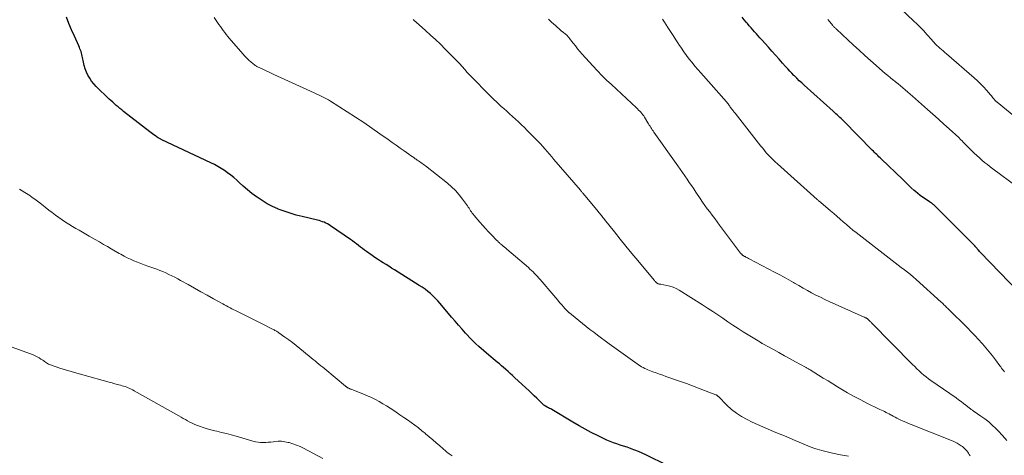
# Model space of a CAD drawing. Units: feet. Extents: x 1990000 to 1995031, y 520000 to 525000.
# Drawn here: x 1990923 to 1991144, y 522580 to 522677 of the extents above; entities that cross this region are included whole.
import ezdxf

# ---------------------------------------------------------------- set-up
doc = ezdxf.new("R2010")
doc.units = ezdxf.units.FT
doc.header["$LTSCALE"] = 100
doc.header["$MEASUREMENT"] = 0
doc.layers.add('CONTOUR INDEX', color=32, linetype='Continuous', lineweight=25)
doc.layers.add('CONTOUR INTERMEDIATE', color=40, linetype='Continuous', lineweight=15)

msp = doc.modelspace()

# ---------------------------------------------------------------- linework, layer by layer
at = {"layer": 'CONTOUR INDEX', "flags": 128}
for points, elevation in [([(1991072.98, 522575.09), (1991063.23, 522579.85), (1991062.43, 522580.23), (1991061.62, 522580.58), (1991060.8, 522580.9), (1991059.97, 522581.21), (1991059.81, 522581.27), (1991059.06, 522581.53), (1991058.3, 522581.78), (1991057.54, 522582.03), (1991056.78, 522582.28), (1991056.03, 522582.54), (1991055.28, 522582.82), (1991054.55, 522583.14), (1991053.82, 522583.47), (1991052.45, 522584.15), (1991051.05, 522584.85), (1991049.67, 522585.58), (1991048.3, 522586.35), (1991046.95, 522587.14), (1991042.23, 522589.96), (1991041.98, 522590.11), (1991041.72, 522590.25), (1991041.46, 522590.4), (1991041.2, 522590.54), (1991040.78, 522590.76), (1991040.73, 522590.79), (1991040.68, 522590.81), (1991040.64, 522590.84), (1991040.59, 522590.87), (1991040.55, 522590.9), (1991040.5, 522590.93), (1991040.46, 522590.97), (1991040.42, 522591), (1991039.4, 522591.98), (1991038.85, 522592.51), (1991038.29, 522593.04), (1991037.74, 522593.56), (1991037.18, 522594.08), (1991033.85, 522597.19), (1991033.37, 522597.63), (1991032.89, 522598.07), (1991032.41, 522598.51), (1991031.92, 522598.94), (1991031.86, 522599), (1991031.4, 522599.4), (1991030.93, 522599.8), (1991030.46, 522600.19), (1991029.99, 522600.58), (1991029.52, 522600.97), (1991029.05, 522601.36), (1991028.58, 522601.76), (1991028.12, 522602.16), (1991025.89, 522604.1), (1991025.2, 522604.73), (1991024.52, 522605.37), (1991023.87, 522606.03), (1991023.24, 522606.72), (1991022.9, 522607.1), (1991022.11, 522607.99), (1991021.32, 522608.89), (1991020.55, 522609.79), (1991019.77, 522610.7), (1991017.22, 522613.71), (1991016.7, 522614.3), (1991016.17, 522614.87), (1991015.61, 522615.41), (1991015.03, 522615.94), (1991014.43, 522616.44), (1991013.82, 522616.91), (1991013.18, 522617.37), (1991012.53, 522617.8), (1991006.95, 522621.29), (1991006.33, 522621.68), (1991005.7, 522622.07), (1991005.07, 522622.45), (1991004.45, 522622.84), (1991003.82, 522623.23), (1991003.2, 522623.63), (1991002.59, 522624.04), (1991001.99, 522624.47), (1991000.73, 522625.37), (1991000.28, 522625.7), (1990999.82, 522626.04), (1990999.37, 522626.38), (1990998.92, 522626.72), (1990998.48, 522627.07), (1990998.02, 522627.41), (1990997.57, 522627.74), (1990997.11, 522628.06), (1990992.66, 522631.16), (1990992.32, 522631.38), (1990991.97, 522631.58), (1990991.61, 522631.76), (1990991.24, 522631.92), (1990990.86, 522632.06), (1990990.48, 522632.19), (1990990.09, 522632.3), (1990989.7, 522632.4), (1990986.27, 522633.19), (1990984.92, 522633.54), (1990983.58, 522633.93), (1990982.26, 522634.38), (1990980.95, 522634.88), (1990980.86, 522634.92), (1990979.64, 522635.47), (1990978.44, 522636.08), (1990977.3, 522636.77), (1990976.19, 522637.52), (1990976.04, 522637.63), (1990975.04, 522638.39), (1990974.06, 522639.17), (1990973.11, 522639.98), (1990972.17, 522640.82), (1990971.62, 522641.34), (1990970.97, 522641.92), (1990970.29, 522642.48), (1990969.6, 522643.01), (1990968.88, 522643.52), (1990968.14, 522644), (1990967.39, 522644.45), (1990966.62, 522644.87), (1990965.83, 522645.26), (1990954.88, 522650.39), (1990954.74, 522650.46), (1990954.6, 522650.53), (1990954.46, 522650.6), (1990954.32, 522650.67), (1990954.18, 522650.75), (1990954.05, 522650.82), (1990953.92, 522650.91), (1990953.78, 522650.99), (1990953.4, 522651.26), (1990953.08, 522651.48), (1990952.76, 522651.71), (1990952.45, 522651.94), (1990952.14, 522652.18), (1990946.3, 522656.76), (1990945.88, 522657.09), (1990945.47, 522657.42), (1990945.06, 522657.76), (1990944.65, 522658.1), (1990944.25, 522658.45), (1990943.85, 522658.81), (1990943.46, 522659.17), (1990943.08, 522659.53), (1990940.15, 522662.35), (1990939.62, 522662.92), (1990939.13, 522663.52), (1990938.7, 522664.17), (1990938.31, 522664.85), (1990937.99, 522665.56), (1990937.7, 522666.28), (1990937.48, 522667.03), (1990937.3, 522667.79), (1990937.1, 522668.8), (1990937.03, 522669.14), (1990936.94, 522669.48), (1990936.85, 522669.81), (1990936.75, 522670.14), (1990936.63, 522670.46), (1990936.51, 522670.79), (1990936.38, 522671.1), (1990936.24, 522671.42), (1990935.26, 522673.6), (1990934.65, 522675.02), (1990934.05, 522676.44), (1990933.47, 522677.87)], 980), ([(1991146.79, 522616.26), (1991138.23, 522625.13), (1991138.03, 522625.35), (1991137.84, 522625.57), (1991137.65, 522625.79), (1991137.46, 522626.02), (1991137.12, 522626.45), (1991137.11, 522626.47), (1991137.09, 522626.48), (1991137.08, 522626.5), (1991137.07, 522626.51), (1991137.01, 522626.58), (1991137, 522626.6), (1991136.99, 522626.61), (1991136.97, 522626.63), (1991136.96, 522626.64), (1991127.83, 522635.78), (1991127.74, 522635.86), (1991127.66, 522635.94), (1991127.57, 522636.01), (1991127.47, 522636.09), (1991127.44, 522636.11), (1991127.36, 522636.17), (1991127.28, 522636.22), (1991127.2, 522636.28), (1991127.12, 522636.33), (1991127.03, 522636.38), (1991126.95, 522636.43), (1991126.86, 522636.48), (1991126.78, 522636.53), (1991125.81, 522637.16), (1991125.25, 522637.54), (1991124.71, 522637.94), (1991124.18, 522638.36), (1991123.68, 522638.8), (1991123.37, 522639.08), (1991122.72, 522639.67), (1991122.08, 522640.27), (1991121.44, 522640.88), (1991120.8, 522641.49), (1991115.97, 522646.13), (1991115.72, 522646.37), (1991115.47, 522646.61), (1991115.22, 522646.85), (1991114.98, 522647.1), (1991114.73, 522647.34), (1991114.48, 522647.58), (1991114.24, 522647.83), (1991113.99, 522648.07), (1991107.58, 522654.59), (1991107.3, 522654.87), (1991107.01, 522655.16), (1991106.73, 522655.43), (1991106.44, 522655.71), (1991106.15, 522655.98), (1991105.85, 522656.25), (1991105.56, 522656.52), (1991105.26, 522656.78), (1991098.76, 522662.61), (1991098.2, 522663.12), (1991097.64, 522663.64), (1991097.1, 522664.17), (1991096.56, 522664.71), (1991096.45, 522664.82), (1991095.97, 522665.31), (1991095.5, 522665.8), (1991095.04, 522666.3), (1991094.58, 522666.81), (1991093.9, 522667.56), (1991093.1, 522668.44), (1991092.3, 522669.33), (1991091.51, 522670.22), (1991090.72, 522671.11), (1991089.22, 522672.8), (1991088.82, 522673.25), (1991088.42, 522673.7), (1991088.02, 522674.15), (1991087.63, 522674.6), (1991087.23, 522675.05), (1991086.83, 522675.5), (1991086.44, 522675.96), (1991086.04, 522676.41), (1991085.82, 522676.67), (1991085.31, 522677.26), (1991084.81, 522677.84)], 1000)]:
    msp.add_lwpolyline(points, dxfattribs=dict(at, elevation=elevation))
at = {"layer": 'CONTOUR INTERMEDIATE', "flags": 128}
for points, elevation in [([(1991152.76, 522649.95), (1991141.95, 522658.82), (1991141.89, 522658.87), (1991141.82, 522658.93), (1991141.75, 522658.98), (1991141.69, 522659.04), (1991141.63, 522659.1), (1991141.56, 522659.16), (1991141.51, 522659.22), (1991141.45, 522659.28), (1991141.2, 522659.59), (1991141.02, 522659.8), (1991140.84, 522660.02), (1991140.66, 522660.23), (1991140.48, 522660.45), (1991139.58, 522661.51), (1991138.93, 522662.24), (1991138.26, 522662.95), (1991137.56, 522663.62), (1991136.84, 522664.27), (1991130.63, 522669.63), (1991130.25, 522669.96), (1991129.87, 522670.29), (1991129.49, 522670.62), (1991129.11, 522670.95), (1991128.75, 522671.27), (1991128.56, 522671.45), (1991128.37, 522671.63), (1991128.18, 522671.81), (1991128.01, 522672), (1991127.83, 522672.2), (1991127.66, 522672.39), (1991127.48, 522672.59), (1991127.31, 522672.78), (1991126.22, 522673.98), (1991125.5, 522674.77), (1991124.76, 522675.54), (1991124.01, 522676.3), (1991123.24, 522677.05), (1991116.23, 522683.75)], 1008), ([(1991108.65, 522579.57), (1991106.87, 522579.85), (1991105.11, 522580.21), (1991102.69, 522580.8), (1991102.15, 522580.94), (1991101.61, 522581.09), (1991101.08, 522581.27), (1991100.56, 522581.47), (1991100.04, 522581.67), (1991099.52, 522581.88), (1991099.01, 522582.1), (1991098.49, 522582.31), (1991096.74, 522583.05), (1991095.53, 522583.56), (1991094.32, 522584.07), (1991093.1, 522584.57), (1991091.88, 522585.06), (1991090.67, 522585.56), (1991089.46, 522586.08), (1991088.27, 522586.63), (1991087.08, 522587.19), (1991085.96, 522587.73), (1991084.72, 522588.4), (1991083.54, 522589.16), (1991082.44, 522590.03), (1991081.39, 522590.99), (1991079.52, 522592.88), (1991079.45, 522592.94), (1991079.38, 522593.01), (1991079.32, 522593.07), (1991079.25, 522593.12), (1991079.17, 522593.18), (1991079.1, 522593.23), (1991079.02, 522593.27), (1991078.93, 522593.31), (1991076.43, 522594.28), (1991075.09, 522594.79), (1991073.74, 522595.3), (1991072.39, 522595.79), (1991071.04, 522596.27), (1991067.78, 522597.41), (1991067.04, 522597.67), (1991066.3, 522597.93), (1991065.57, 522598.2), (1991064.83, 522598.46), (1991064.1, 522598.73), (1991063.74, 522598.87), (1991063.38, 522599.02), (1991063.02, 522599.19), (1991062.67, 522599.37), (1991062.32, 522599.56), (1991061.99, 522599.76), (1991061.66, 522599.98), (1991061.33, 522600.2), (1991055.04, 522604.73), (1991054.18, 522605.36), (1991053.31, 522606), (1991052.46, 522606.64), (1991051.6, 522607.29), (1991050.75, 522607.94), (1991049.91, 522608.6), (1991049.07, 522609.27), (1991048.24, 522609.94), (1991046.6, 522611.27), (1991046.52, 522611.33), (1991046.44, 522611.4), (1991046.35, 522611.47), (1991046.27, 522611.54), (1991046.19, 522611.61), (1991046.11, 522611.68), (1991046.03, 522611.75), (1991045.95, 522611.83), (1991045.68, 522612.07), (1991045.48, 522612.28), (1991045.28, 522612.48), (1991045.08, 522612.69), (1991044.89, 522612.91), (1991044.39, 522613.48), (1991043.95, 522613.98), (1991043.52, 522614.48), (1991043.08, 522614.99), (1991042.65, 522615.5), (1991039.61, 522619.08), (1991039.3, 522619.43), (1991038.98, 522619.79), (1991038.66, 522620.13), (1991038.33, 522620.48), (1991038, 522620.81), (1991037.65, 522621.14), (1991037.3, 522621.46), (1991036.95, 522621.77), (1991032.15, 522625.89), (1991031.88, 522626.13), (1991031.6, 522626.36), (1991031.33, 522626.6), (1991031.05, 522626.83), (1991030.71, 522627.12), (1991030.6, 522627.21), (1991030.5, 522627.3), (1991030.4, 522627.39), (1991030.3, 522627.49), (1991030.2, 522627.58), (1991030.11, 522627.68), (1991030.01, 522627.77), (1991029.91, 522627.87), (1991028.73, 522629.08), (1991028.05, 522629.79), (1991027.38, 522630.51), (1991026.72, 522631.23), (1991026.08, 522631.97), (1991024.8, 522633.46), (1991024.59, 522633.71), (1991024.39, 522633.97), (1991024.2, 522634.24), (1991024.02, 522634.52), (1991023.84, 522634.79), (1991023.66, 522635.07), (1991023.48, 522635.34), (1991023.29, 522635.61), (1991022.22, 522637.11), (1991021.46, 522638.09), (1991020.65, 522639.02), (1991019.76, 522639.88), (1991018.81, 522640.68), (1991013.93, 522644.54), (1991013.67, 522644.73), (1991013.41, 522644.93), (1991013.15, 522645.12), (1991012.88, 522645.3), (1991012.61, 522645.49), (1991012.34, 522645.67), (1991012.08, 522645.85), (1991011.81, 522646.04), (1991011.63, 522646.16), (1991011.27, 522646.41), (1991010.92, 522646.66), (1991010.56, 522646.91), (1991010.2, 522647.16), (1991009.12, 522647.91), (1991008.22, 522648.54), (1991007.33, 522649.17), (1991006.43, 522649.81), (1991005.54, 522650.44), (1991003.72, 522651.73), (1991001.91, 522652.99), (1991000.09, 522654.24), (1990998.25, 522655.45), (1990996.39, 522656.65), (1990992.61, 522659.06), (1990992.18, 522659.32), (1990991.74, 522659.58), (1990991.29, 522659.82), (1990990.84, 522660.05), (1990990.38, 522660.27), (1990989.92, 522660.49), (1990989.46, 522660.71), (1990989, 522660.92), (1990979.92, 522665.06), (1990979.34, 522665.33), (1990978.77, 522665.59), (1990978.2, 522665.85), (1990977.62, 522666.11), (1990976.78, 522666.5), (1990976.63, 522666.57), (1990976.47, 522666.64), (1990976.32, 522666.72), (1990976.17, 522666.79), (1990976.03, 522666.87), (1990975.88, 522666.96), (1990975.75, 522667.05), (1990975.61, 522667.16), (1990974.86, 522667.78), (1990974.36, 522668.21), (1990973.88, 522668.66), (1990973.43, 522669.13), (1990972.99, 522669.62), (1990969.97, 522673.14), (1990969.61, 522673.57), (1990969.27, 522674), (1990968.93, 522674.43), (1990968.6, 522674.88), (1990968.28, 522675.32), (1990967.96, 522675.77), (1990967.64, 522676.22), (1990967.33, 522676.68), (1990966.56, 522677.77)], 984), ([(1991135.88, 522579.59), (1991135.72, 522579.89), (1991135.55, 522580.19), (1991135.36, 522580.47), (1991135.15, 522580.74), (1991134.92, 522581), (1991134.68, 522581.24), (1991134.43, 522581.47), (1991134.16, 522581.68), (1991133.87, 522581.88), (1991133.44, 522582.17), (1991133, 522582.44), (1991132.54, 522582.67), (1991132.07, 522582.88), (1991122.69, 522586.62), (1991122.08, 522586.87), (1991121.47, 522587.13), (1991120.87, 522587.4), (1991120.27, 522587.68), (1991119.94, 522587.84), (1991119.51, 522588.06), (1991119.09, 522588.27), (1991118.67, 522588.5), (1991118.26, 522588.73), (1991118.1, 522588.82), (1991117.76, 522589), (1991117.43, 522589.18), (1991117.08, 522589.36), (1991116.74, 522589.52), (1991116.39, 522589.69), (1991116.04, 522589.85), (1991115.7, 522590.02), (1991115.35, 522590.18), (1991112.91, 522591.37), (1991111.4, 522592.14), (1991109.9, 522592.93), (1991108.43, 522593.76), (1991106.97, 522594.63), (1991106.22, 522595.09), (1991105.15, 522595.74), (1991104.08, 522596.4), (1991103.02, 522597.05), (1991101.95, 522597.7), (1991100.07, 522598.85), (1991099.94, 522598.93), (1991099.81, 522599.01), (1991099.68, 522599.08), (1991099.55, 522599.16), (1991099.42, 522599.23), (1991099.29, 522599.3), (1991099.16, 522599.38), (1991099.03, 522599.45), (1991096.8, 522600.68), (1991095.56, 522601.36), (1991094.32, 522602.05), (1991093.08, 522602.73), (1991091.83, 522603.42), (1991089.44, 522604.74), (1991089.36, 522604.79), (1991089.28, 522604.84), (1991089.19, 522604.88), (1991089.11, 522604.93), (1991089.02, 522604.98), (1991088.94, 522605.03), (1991088.86, 522605.08), (1991088.77, 522605.13), (1991085.08, 522607.42), (1991083.92, 522608.15), (1991082.77, 522608.89), (1991081.63, 522609.65), (1991080.5, 522610.42), (1991079.37, 522611.19), (1991078.24, 522611.96), (1991077.09, 522612.7), (1991075.93, 522613.44), (1991070.73, 522616.71), (1991070.07, 522617.07), (1991069.38, 522617.39), (1991068.67, 522617.62), (1991067.94, 522617.8), (1991066.63, 522618.04), (1991066.53, 522618.05), (1991066.43, 522618.07), (1991066.34, 522618.09), (1991066.24, 522618.1), (1991066.14, 522618.12), (1991066.05, 522618.15), (1991065.97, 522618.19), (1991065.88, 522618.24), (1991065.86, 522618.25), (1991065.77, 522618.32), (1991065.68, 522618.39), (1991065.6, 522618.46), (1991065.52, 522618.54), (1991065.49, 522618.56), (1991065.41, 522618.66), (1991065.32, 522618.76), (1991065.23, 522618.86), (1991065.15, 522618.95), (1991061.44, 522623.39), (1991060.13, 522624.97), (1991058.82, 522626.57), (1991057.52, 522628.17), (1991056.23, 522629.77), (1991054.02, 522632.55), (1991053.85, 522632.78), (1991053.67, 522633), (1991053.49, 522633.22), (1991053.31, 522633.44), (1991053.13, 522633.67), (1991052.95, 522633.89), (1991052.77, 522634.11), (1991052.59, 522634.33), (1991050.06, 522637.37), (1991049.9, 522637.55), (1991049.75, 522637.74), (1991049.6, 522637.92), (1991049.44, 522638.11), (1991049.32, 522638.26), (1991049.23, 522638.37), (1991049.14, 522638.47), (1991049.05, 522638.58), (1991048.96, 522638.69), (1991048.87, 522638.79), (1991048.78, 522638.9), (1991048.7, 522639), (1991048.61, 522639.11), (1991042.69, 522646.02), (1991042.19, 522646.6), (1991041.69, 522647.18), (1991041.18, 522647.76), (1991040.68, 522648.34), (1991040.17, 522648.91), (1991039.65, 522649.47), (1991039.12, 522650.03), (1991038.59, 522650.58), (1991036.69, 522652.51), (1991036.06, 522653.14), (1991035.41, 522653.77), (1991034.76, 522654.39), (1991034.1, 522655), (1991033.43, 522655.6), (1991032.76, 522656.2), (1991032.1, 522656.81), (1991031.43, 522657.41), (1991030.9, 522657.89), (1991029.97, 522658.74), (1991029.06, 522659.6), (1991028.16, 522660.47), (1991027.27, 522661.36), (1991025.09, 522663.58), (1991024.48, 522664.21), (1991023.87, 522664.85), (1991023.28, 522665.49), (1991022.69, 522666.15), (1991022.1, 522666.8), (1991021.5, 522667.45), (1991020.9, 522668.08), (1991020.29, 522668.72), (1991018.34, 522670.71), (1991017.26, 522671.78), (1991016.17, 522672.84), (1991015.06, 522673.86), (1991013.93, 522674.87), (1991011.81, 522676.72), (1991011.73, 522676.79), (1991011.64, 522676.87), (1991011.56, 522676.95), (1991011.47, 522677.02), (1991011.38, 522677.1), (1991011.29, 522677.17), (1991011.21, 522677.25), (1991011.12, 522677.32)], 988), ([(1991144.11, 522583.09), (1991143.15, 522584.17), (1991142.16, 522585.24), (1991141.64, 522585.77), (1991140.86, 522586.52), (1991140.06, 522587.23), (1991139.22, 522587.89), (1991138.34, 522588.52), (1991136.82, 522589.55), (1991136.69, 522589.64), (1991136.56, 522589.73), (1991136.43, 522589.82), (1991136.3, 522589.91), (1991136.17, 522590), (1991136.04, 522590.1), (1991135.92, 522590.19), (1991135.79, 522590.29), (1991134.96, 522590.95), (1991134.42, 522591.37), (1991133.87, 522591.78), (1991133.31, 522592.18), (1991132.75, 522592.58), (1991127.13, 522596.46), (1991126.57, 522596.86), (1991126.03, 522597.28), (1991125.5, 522597.72), (1991124.99, 522598.17), (1991124.49, 522598.64), (1991123.99, 522599.11), (1991123.51, 522599.59), (1991123.02, 522600.08), (1991113.73, 522609.51), (1991113.63, 522609.61), (1991113.54, 522609.7), (1991113.44, 522609.8), (1991113.34, 522609.89), (1991113.3, 522609.94), (1991113.22, 522610.01), (1991113.15, 522610.07), (1991113.07, 522610.14), (1991113, 522610.21), (1991112.96, 522610.25), (1991112.9, 522610.29), (1991112.84, 522610.34), (1991112.79, 522610.38), (1991112.73, 522610.42), (1991112.66, 522610.46), (1991112.6, 522610.49), (1991112.54, 522610.53), (1991112.47, 522610.56), (1991112.23, 522610.67), (1991112.05, 522610.76), (1991111.86, 522610.84), (1991111.68, 522610.93), (1991111.49, 522611.01), (1991104.33, 522614.21), (1991103.34, 522614.66), (1991102.36, 522615.14), (1991101.38, 522615.63), (1991100.41, 522616.14), (1991099.45, 522616.67), (1991098.5, 522617.2), (1991097.55, 522617.73), (1991096.6, 522618.28), (1991096.36, 522618.42), (1991095.29, 522619.03), (1991094.22, 522619.63), (1991093.14, 522620.21), (1991092.05, 522620.79), (1991086.42, 522623.75), (1991086.23, 522623.85), (1991086.04, 522623.95), (1991085.85, 522624.04), (1991085.66, 522624.14), (1991085.5, 522624.23), (1991085.39, 522624.29), (1991085.28, 522624.35), (1991085.18, 522624.41), (1991085.08, 522624.48), (1991085.03, 522624.51), (1991084.95, 522624.56), (1991084.88, 522624.62), (1991084.81, 522624.68), (1991084.74, 522624.75), (1991084.68, 522624.81), (1991084.62, 522624.88), (1991084.56, 522624.95), (1991084.5, 522625.03), (1991079.8, 522631.28), (1991079.25, 522632.02), (1991078.7, 522632.75), (1991078.14, 522633.49), (1991077.59, 522634.23), (1991077.04, 522634.96), (1991076.5, 522635.71), (1991075.97, 522636.46), (1991075.45, 522637.23), (1991074.5, 522638.65), (1991074, 522639.39), (1991073.5, 522640.13), (1991073, 522640.87), (1991072.5, 522641.6), (1991072, 522642.34), (1991071.49, 522643.08), (1991070.98, 522643.81), (1991070.47, 522644.54), (1991065.06, 522652.13), (1991064.88, 522652.39), (1991064.71, 522652.64), (1991064.54, 522652.9), (1991064.37, 522653.17), (1991064.21, 522653.43), (1991064.05, 522653.69), (1991063.88, 522653.96), (1991063.72, 522654.22), (1991062.98, 522655.44), (1991062.79, 522655.73), (1991062.59, 522656.02), (1991062.37, 522656.29), (1991062.14, 522656.56), (1991061.9, 522656.82), (1991061.66, 522657.07), (1991061.4, 522657.32), (1991061.15, 522657.56), (1991055.54, 522662.75), (1991054.48, 522663.77), (1991053.43, 522664.8), (1991052.41, 522665.86), (1991051.41, 522666.93), (1991049, 522669.6), (1991048.48, 522670.19), (1991047.97, 522670.79), (1991047.48, 522671.41), (1991047, 522672.04), (1991046.19, 522673.11), (1991046.12, 522673.2), (1991046.05, 522673.3), (1991045.97, 522673.39), (1991045.89, 522673.48), (1991045.81, 522673.57), (1991045.72, 522673.66), (1991045.64, 522673.74), (1991045.54, 522673.82), (1991044.79, 522674.45), (1991044.33, 522674.84), (1991043.86, 522675.24), (1991043.4, 522675.64), (1991042.95, 522676.04), (1991042.65, 522676.3), (1991042.06, 522676.85), (1991041.48, 522677.41)], 992), ([(1991143.61, 522598.44), (1991143.39, 522598.71), (1991143.18, 522598.98), (1991142.96, 522599.26), (1991142.76, 522599.53), (1991142.55, 522599.81), (1991141.59, 522601.11), (1991140.9, 522602.03), (1991140.19, 522602.93), (1991139.45, 522603.81), (1991138.7, 522604.68), (1991138.62, 522604.77), (1991137.81, 522605.67), (1991136.98, 522606.55), (1991136.14, 522607.42), (1991135.29, 522608.28), (1991131.04, 522612.46), (1991130.84, 522612.66), (1991130.64, 522612.86), (1991130.44, 522613.06), (1991130.24, 522613.26), (1991130.04, 522613.46), (1991129.84, 522613.66), (1991129.63, 522613.85), (1991129.42, 522614.04), (1991123.83, 522619.13), (1991123.18, 522619.69), (1991122.53, 522620.24), (1991121.85, 522620.77), (1991121.17, 522621.28), (1991120.48, 522621.79), (1991119.79, 522622.3), (1991119.11, 522622.82), (1991118.43, 522623.34), (1991110.4, 522629.61), (1991109.66, 522630.19), (1991108.93, 522630.79), (1991108.21, 522631.41), (1991107.5, 522632.03), (1991106.79, 522632.66), (1991106.08, 522633.28), (1991105.36, 522633.89), (1991104.64, 522634.51), (1991102.49, 522636.32), (1991102.39, 522636.4), (1991102.28, 522636.49), (1991102.18, 522636.58), (1991102.08, 522636.66), (1991101.97, 522636.75), (1991101.87, 522636.83), (1991101.77, 522636.92), (1991101.67, 522637.01), (1991092.75, 522645.01), (1991092.58, 522645.17), (1991092.41, 522645.32), (1991092.24, 522645.48), (1991092.07, 522645.63), (1991091.91, 522645.79), (1991091.74, 522645.95), (1991091.58, 522646.11), (1991091.42, 522646.27), (1991091.36, 522646.33), (1991091.18, 522646.52), (1991090.99, 522646.71), (1991090.81, 522646.91), (1991090.63, 522647.1), (1991090.33, 522647.44), (1991090.01, 522647.81), (1991089.68, 522648.19), (1991089.37, 522648.57), (1991089.06, 522648.96), (1991083.26, 522656.33), (1991083.06, 522656.59), (1991082.86, 522656.85), (1991082.66, 522657.11), (1991082.46, 522657.37), (1991082.31, 522657.57), (1991082.18, 522657.73), (1991082.06, 522657.9), (1991081.95, 522658.06), (1991081.83, 522658.23), (1991081.69, 522658.43), (1991081.64, 522658.5), (1991081.59, 522658.56), (1991081.55, 522658.62), (1991081.5, 522658.69), (1991081.45, 522658.75), (1991081.4, 522658.81), (1991081.35, 522658.87), (1991081.3, 522658.93), (1991075.59, 522665.38), (1991074.93, 522666.14), (1991074.27, 522666.91), (1991073.63, 522667.69), (1991073.01, 522668.48), (1991072.39, 522669.28), (1991071.8, 522670.1), (1991071.22, 522670.92), (1991070.66, 522671.76), (1991070.57, 522671.9), (1991069.98, 522672.82), (1991069.39, 522673.74), (1991068.8, 522674.66), (1991068.21, 522675.58), (1991067.47, 522676.74), (1991067.01, 522677.45)], 996), ([(1991146.44, 522639.84), (1991140.99, 522643.91), (1991140.38, 522644.38), (1991139.76, 522644.86), (1991139.16, 522645.34), (1991138.56, 522645.83), (1991137.97, 522646.34), (1991137.39, 522646.85), (1991136.83, 522647.39), (1991136.28, 522647.93), (1991134.43, 522649.8), (1991134.3, 522649.94), (1991134.17, 522650.08), (1991134.03, 522650.21), (1991133.9, 522650.35), (1991133.76, 522650.48), (1991133.63, 522650.62), (1991133.49, 522650.75), (1991133.35, 522650.88), (1991131.21, 522652.83), (1991130, 522653.93), (1991128.79, 522655.03), (1991127.57, 522656.12), (1991126.35, 522657.21), (1991123.01, 522660.16), (1991122.47, 522660.63), (1991121.94, 522661.1), (1991121.39, 522661.56), (1991120.85, 522662.01), (1991120.3, 522662.46), (1991119.75, 522662.91), (1991119.2, 522663.36), (1991118.65, 522663.81), (1991118.59, 522663.85), (1991118.02, 522664.33), (1991117.44, 522664.8), (1991116.88, 522665.28), (1991116.31, 522665.77), (1991114.87, 522667.04), (1991113.59, 522668.17), (1991112.31, 522669.31), (1991111.05, 522670.45), (1991109.79, 522671.61), (1991105.99, 522675.14), (1991105.88, 522675.24), (1991105.77, 522675.34), (1991105.67, 522675.45), (1991105.56, 522675.55), (1991105.46, 522675.66), (1991105.36, 522675.77), (1991105.26, 522675.88), (1991105.16, 522675.99), (1991104.45, 522676.84), (1991104.05, 522677.31)], 1004), ([(1991019.92, 522579.59), (1991019.67, 522579.75), (1991019.42, 522579.91), (1991019.18, 522580.08), (1991018.94, 522580.26), (1991018.71, 522580.45), (1991018.48, 522580.64), (1991017.1, 522581.87), (1991016.32, 522582.55), (1991015.53, 522583.23), (1991014.74, 522583.9), (1991013.94, 522584.57), (1991013.91, 522584.59), (1991013.12, 522585.23), (1991012.32, 522585.86), (1991011.51, 522586.47), (1991010.69, 522587.07), (1991009.86, 522587.66), (1991009.03, 522588.24), (1991008.19, 522588.81), (1991007.35, 522589.39), (1991006.83, 522589.74), (1991006.02, 522590.27), (1991005.2, 522590.79), (1991004.37, 522591.3), (1991003.54, 522591.78), (1991002.68, 522592.24), (1991001.82, 522592.68), (1991000.94, 522593.08), (1991000.04, 522593.45), (1990997.29, 522594.52), (1990997.15, 522594.58), (1990997, 522594.63), (1990996.86, 522594.7), (1990996.72, 522594.76), (1990996.61, 522594.8), (1990996.53, 522594.85), (1990996.44, 522594.89), (1990996.35, 522594.94), (1990996.27, 522595), (1990996.19, 522595.06), (1990996.11, 522595.12), (1990996.03, 522595.18), (1990995.96, 522595.24), (1990991.36, 522599.09), (1990990.92, 522599.45), (1990990.49, 522599.81), (1990990.05, 522600.16), (1990989.61, 522600.52), (1990989.18, 522600.87), (1990988.74, 522601.22), (1990988.3, 522601.58), (1990987.86, 522601.93), (1990985.73, 522603.68), (1990984.92, 522604.33), (1990984.1, 522604.97), (1990983.27, 522605.6), (1990982.43, 522606.21), (1990981.07, 522607.18), (1990980.9, 522607.3), (1990980.73, 522607.41), (1990980.55, 522607.52), (1990980.38, 522607.62), (1990980.2, 522607.72), (1990980.02, 522607.82), (1990979.84, 522607.91), (1990979.66, 522608), (1990977.18, 522609.25), (1990976.14, 522609.77), (1990975.1, 522610.29), (1990974.06, 522610.8), (1990973.03, 522611.32), (1990971.77, 522611.94), (1990971.36, 522612.15), (1990970.95, 522612.35), (1990970.54, 522612.56), (1990970.13, 522612.77), (1990969.73, 522612.99), (1990969.32, 522613.2), (1990968.92, 522613.42), (1990968.52, 522613.64), (1990966.46, 522614.78), (1990965.02, 522615.58), (1990963.59, 522616.38), (1990962.16, 522617.17), (1990960.73, 522617.97), (1990959.06, 522618.9), (1990958.42, 522619.26), (1990957.76, 522619.6), (1990957.1, 522619.94), (1990956.44, 522620.26), (1990955.77, 522620.57), (1990955.09, 522620.87), (1990954.4, 522621.14), (1990953.71, 522621.4), (1990951.7, 522622.13), (1990950.92, 522622.42), (1990950.15, 522622.71), (1990949.39, 522623.01), (1990948.62, 522623.32), (1990947.87, 522623.65), (1990947.12, 522624), (1990946.39, 522624.37), (1990945.66, 522624.76), (1990945.32, 522624.95), (1990944.43, 522625.45), (1990943.54, 522625.95), (1990942.66, 522626.47), (1990941.77, 522626.98), (1990940.89, 522627.51), (1990939.75, 522628.17), (1990938.61, 522628.84), (1990937.47, 522629.49), (1990936.32, 522630.15), (1990935.62, 522630.54), (1990934.83, 522631.01), (1990934.05, 522631.48), (1990933.28, 522631.97), (1990932.52, 522632.48), (1990931.77, 522633), (1990931.03, 522633.53), (1990930.3, 522634.08), (1990929.57, 522634.64), (1990927.54, 522636.25), (1990926.98, 522636.68), (1990926.42, 522637.09), (1990925.84, 522637.5), (1990925.26, 522637.89), (1990924.14, 522638.63), (1990922.99, 522639.37)], 976), ([(1990990.94, 522579.04), (1990986.61, 522581.31), (1990985.83, 522581.69), (1990985.03, 522582.03), (1990984.21, 522582.32), (1990983.38, 522582.57), (1990983.15, 522582.64), (1990982.42, 522582.79), (1990981.68, 522582.88), (1990980.95, 522582.88), (1990980.2, 522582.82), (1990979.87, 522582.78), (1990979.29, 522582.71), (1990978.71, 522582.66), (1990978.13, 522582.62), (1990977.55, 522582.6), (1990976.97, 522582.62), (1990976.4, 522582.67), (1990975.83, 522582.78), (1990975.27, 522582.91), (1990971.5, 522584), (1990970.42, 522584.3), (1990969.34, 522584.59), (1990968.25, 522584.87), (1990967.16, 522585.13), (1990966.71, 522585.24), (1990965.85, 522585.46), (1990964.98, 522585.7), (1990964.13, 522585.98), (1990963.29, 522586.27), (1990962.65, 522586.51), (1990962.13, 522586.72), (1990961.62, 522586.94), (1990961.12, 522587.19), (1990960.63, 522587.46), (1990960.14, 522587.73), (1990959.65, 522588.01), (1990959.17, 522588.29), (1990958.68, 522588.56), (1990948.66, 522594.2), (1990948.34, 522594.37), (1990948.01, 522594.54), (1990947.68, 522594.7), (1990947.34, 522594.85), (1990947, 522594.98), (1990946.65, 522595.11), (1990946.3, 522595.23), (1990945.94, 522595.33), (1990945.57, 522595.43), (1990945.26, 522595.51), (1990944.95, 522595.6), (1990944.64, 522595.68), (1990944.33, 522595.77), (1990944.02, 522595.85), (1990943.7, 522595.94), (1990943.39, 522596.02), (1990943.08, 522596.11), (1990937.13, 522597.74), (1990935.83, 522598.1), (1990934.54, 522598.48), (1990933.26, 522598.88), (1990931.98, 522599.29), (1990929.91, 522599.97), (1990929.68, 522600.06), (1990929.45, 522600.16), (1990929.22, 522600.28), (1990929.01, 522600.42), (1990928.8, 522600.57), (1990928.59, 522600.71), (1990928.39, 522600.86), (1990928.18, 522601.01), (1990927.79, 522601.29), (1990927.38, 522601.56), (1990926.96, 522601.81), (1990926.52, 522602.02), (1990926.07, 522602.21), (1990915.49, 522606.07)], 972)]:
    msp.add_lwpolyline(points, dxfattribs=dict(at, elevation=elevation))

doc.saveas('drawing.dxf')
